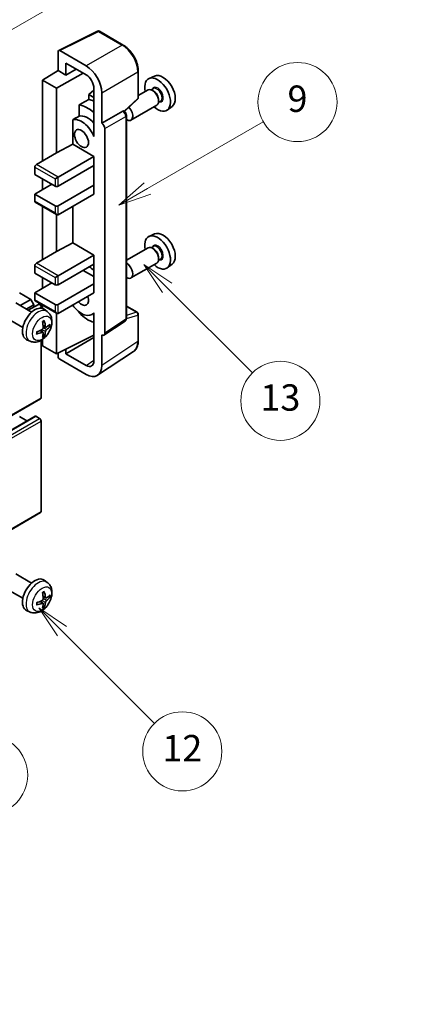
# Model space of a CAD drawing. Units: millimetres. Extents: x -1 to 11408, y 2 to 1407.
# Drawn here: x 399 to 491, y 447 to 672 of the extents above; entities that cross this region are included whole.
import ezdxf

# ---------------------------------------------------------------- set-up
doc = ezdxf.new("R2010")
doc.units = ezdxf.units.MM
for name, color, linetype, lineweight in [('Dimension (ISO)', 7, 'Continuous', 18), ('Symbol (TK)', 100, 'Continuous', 18), ('Visible (ISO)', 7, 'Continuous', 35), ('Visible Narrow (ISO)', 7, 'Continuous', 25)]:
    doc.layers.add(name, color=color, linetype=linetype, lineweight=lineweight)
doc.styles.add('Note Text (TK)', font='MS PGothic.ttf')
doc.styles.add('Note Text (TK2)', font='MS PGothic.ttf')
doc.dimstyles.new('Default - Method 1b (TK)', dxfattribs={"dimscale": 3, "dimtxt": 2.5, "dimasz": 2.5, "dimexe": 1, "dimexo": 1.5, "dimgap": 1, "dimtad": 1, "dimtoh": 1, "dimrnd": 1e-08, "dimdsep": 46, "dimtxsty": 'Note Text (TK)', "dimcen": 0.09, "dimdle": 5, "dimclrd": 100, "dimclre": 100, "dimclrt": 7, "dimadec": 1, "dimazin": 1, "dimtfac": 1, "dimtmove": 0, "dimatfit": 3, "dimfxl": 1, "dimtolj": 1, "dimlwd": -1, "dimlwe": -1, "dimarcsym": 0})

# ---------------------------------------------------------------- blocks, each defined once
blk = doc.blocks.new('バルーン5')
at = {"layer": 'Symbol (TK)', "color": 100}
for p, q in [((145.257, 229.291), (162.153, 239.046)), ((145.007, 229.724), (143.092, 228.041)), ((145.257, 229.291), (143.092, 228.041)), ((143.092, 228.041), (145.507, 228.858))]:
    blk.add_line(p, q, dxfattribs=at)
at = {"layer": 'Symbol (TK)'}
blk.add_circle((164.751, 240.546), 3, dxfattribs=at)
at = {"layer": 'Symbol (TK)', "color": 7, "insert": (164.751, 240.528), "char_height": 2, "attachment_point": 5, "style": 'Note Text (TK2)'}
blk.add_mtext('2', dxfattribs=at)
blk = doc.blocks.new('バルーン6')
at = {"layer": 'Symbol (TK)', "color": 100}
for p, q in [((135.352, 183.905), (133.585, 185.673)), ((135.706, 184.259), (133.585, 185.673)), ((133.585, 185.673), (134.999, 183.552)), ((135.352, 183.905), (143.295, 175.963))]:
    blk.add_line(p, q, dxfattribs=at)
at = {"layer": 'Symbol (TK)'}
blk.add_circle((145.408, 173.85), 3, dxfattribs=at)
at = {"layer": 'Symbol (TK)', "color": 7, "insert": (145.408, 173.844), "char_height": 2, "attachment_point": 5, "style": 'Note Text (TK2)'}
blk.add_mtext('3', dxfattribs=at)
blk = doc.blocks.new('バルーン8')
at = {"layer": 'Symbol (TK)', "color": 100}
for p, q in [((151.008, 184.777), (149.24, 186.544)), ((151.361, 185.13), (149.24, 186.544)), ((149.24, 186.544), (150.654, 184.423)), ((151.008, 184.777), (158.022, 177.762))]:
    blk.add_line(p, q, dxfattribs=at)
at = {"layer": 'Symbol (TK)'}
blk.add_circle((160.135, 175.649), 3, dxfattribs=at)
at = {"layer": 'Symbol (TK)', "color": 7, "insert": (160.135, 175.632), "char_height": 2, "attachment_point": 5, "style": 'Note Text (TK2)'}
blk.add_mtext('12', dxfattribs=at)
blk = doc.blocks.new('バルーン9')
at = {"layer": 'Symbol (TK)', "color": 100}
for p, q in [((158.992, 210.824), (157.224, 212.592)), ((159.346, 211.178), (157.224, 212.592)), ((157.224, 212.592), (158.639, 210.47)), ((158.992, 210.824), (165.461, 204.355))]:
    blk.add_line(p, q, dxfattribs=at)
at = {"layer": 'Symbol (TK)'}
blk.add_circle((167.574, 202.242), 3, dxfattribs=at)
at = {"layer": 'Symbol (TK)', "color": 7, "insert": (167.574, 202.236), "char_height": 2, "attachment_point": 5, "style": 'Note Text (TK2)'}
blk.add_mtext('13', dxfattribs=at)
blk = doc.blocks.new('バルーン11')
at = {"layer": 'Symbol (TK)', "color": 100}
for p, q in [((157.496, 218.341), (166.274, 223.409)), ((157.246, 218.774), (155.331, 217.091)), ((157.496, 218.341), (155.331, 217.091)), ((155.331, 217.091), (157.746, 217.908))]:
    blk.add_line(p, q, dxfattribs=at)
at = {"layer": 'Symbol (TK)'}
blk.add_circle((168.872, 224.909), 3, dxfattribs=at)
at = {"layer": 'Symbol (TK)', "color": 7, "insert": (168.872, 224.903), "char_height": 2, "attachment_point": 5, "style": 'Note Text (TK2)'}
blk.add_mtext('9', dxfattribs=at)
blk = doc.blocks.new('*D26')
at = {"layer": 'Defpoints', "color": 0}
for p in [(539.14, 462.06), (579.63, 438.69), (481.93, 381.29)]:
    blk.add_point(p, dxfattribs=at)
at = {"layer": 'Dimension (ISO)', "color": 100}
for p, q in [((575.15, 441.27), (536.16, 463.78)), ((448.09, 408.37), (532.68, 458.25)), ((477.45, 383.88), (438.64, 406.29))]:
    blk.add_line(p, q, dxfattribs=at)
for points in [[(532.05, 459.33), (533.32, 457.17), (539.14, 462.06)], [(447.45, 409.45), (448.72, 407.3), (441.63, 404.56)]]:
    blk.add_solid(points, dxfattribs=at)
at = {"layer": 'Dimension (ISO)', "color": 7, "insert": (480.34, 435.22), "char_height": 7.5, "attachment_point": 4, "rotation": 30.5227, "style": 'Note Text (TK)'}
blk.add_mtext('\\A1;{\\Q-29.477;\\W0.821;\\H0.816x; \\fＭＳ Ｐゴシック|b0|i0;\\H7.5000;230}', dxfattribs=at)

msp = doc.modelspace()

# ---------------------------------------------------------------- linework, layer by layer
at = {"layer": 'Visible (ISO)'}
for p, q in [((407.7676, 664.5616), (416.5672, 668.9564)), ((422.4599, 665.8132), (417.0406, 668.9421)), ((407.6552, 664.3281), (407.6552, 659.9796)), ((414.0213, 661.0606), (408.0086, 664.5321)), ((409.4241, 658.9584), (409.4241, 661.6723)), ((409.4241, 661.6723), (414.0192, 659.0193)), ((404.1197, 657.7958), (407.6552, 659.9796)), ((407.3017, 655.9587), (413.311, 659.4282)), ((407.6552, 659.9796), (409.4241, 658.9584)), ((409.4241, 658.9584), (411.7744, 660.3154)), ((425.8899, 653.8185), (425.8899, 659.8722)), ((407.3017, 655.9587), (404.1197, 657.7958)), ((404.1197, 657.7958), (404.1197, 639.4247)), ((429.6117, 658.7539), (428.34, 658.1911)), ((407.3017, 641.2618), (407.3017, 655.9587)), ((415.7859, 655.5039), (414.6197, 654.5426)), ((415.7859, 653.8693), (414.6197, 654.5426)), ((414.6197, 654.5426), (414.6197, 653.3797)), ((415.7859, 655.9593), (415.7859, 646.1596)), ((417.5547, 647.9979), (417.5547, 654.9406)), ((428.1088, 655.5842), (425.8899, 654.3031)), ((429.3162, 655.8771), (428.849, 655.6074)), ((429.3563, 655.3423), (429.1088, 655.4852)), ((412.4243, 652.1646), (412.4243, 649.6283)), ((422.7307, 650.6756), (425.7296, 653.4515)), ((430.1088, 652.1201), (424.2116, 648.7153)), ((430.9662, 653.0193), (430.499, 652.7495)), ((430.5231, 653.3214), (430.5231, 653.0357)), ((417.5547, 647.9979), (422.3435, 650.7627)), ((422.5816, 650.7803), (422.5729, 650.7854)), ((433.6053, 651.8368), (432.482, 651.0168)), ((410.9607, 648.7989), (410.9607, 643.2317)), ((417.5552, 647.9976), (417.5547, 647.9979)), ((423.185, 603.5942), (423.185, 649.7353)), ((415.7854, 646.1599), (415.7859, 646.1601)), ((415.7859, 646.1596), (415.7854, 646.1599)), ((415.7854, 646.1599), (415.7854, 644.99)), ((418.2618, 600.2323), (418.2618, 646.7736)), ((407.3017, 641.2618), (410.9607, 643.2317)), ((410.9607, 643.2317), (415.787, 640.4453)), ((402.7055, 638.6082), (407.3017, 641.2618)), ((407.6552, 635.7504), (415.787, 640.4453)), ((415.787, 640.4453), (415.787, 638.404)), ((402.3519, 637.9958), (402.3519, 636.3628)), ((407.6552, 633.7092), (415.787, 638.404)), ((415.4334, 638.1999), (415.7854, 637.9967)), ((415.7854, 638.4032), (415.7854, 633.9142)), ((402.3519, 636.3628), (406.9481, 633.7092)), ((404.1197, 635.3422), (404.1197, 632.8927)), ((406.9481, 635.3422), (407.6552, 635.7504)), ((402.3519, 631.8721), (406.241, 634.1174)), ((407.6552, 629.2185), (415.787, 633.9133)), ((415.7854, 633.9142), (415.787, 633.9133)), ((415.787, 633.9133), (415.787, 631.8721)), ((406.9481, 629.2185), (402.3519, 631.8721)), ((402.3519, 631.8721), (402.3519, 630.2391)), ((402.4555, 630.0102), (407.3017, 627.2122)), ((407.6552, 627.1772), (415.787, 631.8721)), ((404.1197, 629.0494), (404.1197, 616.971)), ((410.9607, 629.0856), (410.9607, 620.7781)), ((407.3017, 618.8081), (407.3017, 627.2122)), ((407.3017, 618.8081), (410.9607, 620.7781)), ((410.9607, 620.7781), (415.787, 617.9916)), ((429.6117, 622.828), (428.34, 622.2652)), ((402.7055, 616.1545), (407.3017, 618.8081)), ((428.1088, 619.6584), (423.185, 616.8156)), ((429.3162, 619.9513), (428.849, 619.6815)), ((429.3563, 619.4164), (429.1088, 619.5593)), ((407.6552, 613.2968), (415.787, 617.9916)), ((415.787, 617.9916), (415.787, 615.9504)), ((430.9662, 617.0934), (430.499, 616.8236)), ((430.5231, 617.3956), (430.5231, 617.1098)), ((402.3519, 615.5421), (402.3519, 613.9091)), ((407.6552, 611.2555), (415.787, 615.9504)), ((413.3121, 614.5215), (415.7854, 613.0935)), ((415.7854, 615.9495), (415.7854, 611.4605)), ((430.1088, 616.1943), (424.2116, 612.7895)), ((433.6053, 615.9109), (432.482, 615.091)), ((402.3519, 613.9091), (406.9481, 611.2555)), ((404.1197, 612.8885), (404.1197, 610.439)), ((406.9481, 612.8885), (407.6552, 613.2968)), ((402.3519, 609.4184), (406.241, 611.6638)), ((407.6552, 606.7648), (415.787, 611.4597)), ((415.7854, 611.4605), (415.787, 611.4597)), ((415.787, 611.4597), (415.787, 609.4184)), ((401.3973, 607.9283), (398.8164, 609.4184)), ((398.9779, 606.5315), (401.3973, 607.9283)), ((402.1044, 606.7036), (401.3973, 607.9283)), ((406.9481, 606.7648), (402.3519, 609.4184)), ((402.3519, 609.4184), (402.3519, 607.7854)), ((402.4555, 607.5565), (407.3017, 604.7586)), ((407.6552, 604.7236), (415.787, 609.4184)), ((401.6199, 605.0061), (397.9988, 607.0968)), ((400.3921, 605.715), (402.1044, 606.7036)), ((400.8467, 605.4525), (403.1626, 606.7896)), ((402.1044, 606.1786), (402.1044, 606.7036)), ((403.7661, 605.919), (403.7661, 606.1524)), ((404.1197, 606.5957), (404.1197, 605.8442)), ((405.1715, 605.1494), (404.4718, 605.6601)), ((412.4243, 605.0814), (412.4243, 604.8479)), ((423.185, 606.403), (425.6399, 604.9856)), ((399.6199, 601.542), (395.9988, 603.6327)), ((407.3017, 595.538), (407.3017, 604.7586)), ((415.7854, 604.7492), (415.3335, 604.4883)), ((415.7854, 604.8754), (415.7854, 603.7056)), ((415.7854, 603.7056), (415.7859, 603.7053)), ((415.7859, 603.7053), (415.7859, 593.9056)), ((418.072, 599.7853), (422.8657, 602.9536)), ((425.8899, 598.4988), (425.8899, 604.5526)), ((404.1847, 600.4221), (403.5951, 600.8525)), ((404.8721, 601.6128), (404.2047, 601.9082)), ((405.3587, 601.8783), (405.6744, 601.8015)), ((401.2716, 598.3946), (400.4795, 598.7452)), ((403.7661, 585.5359), (403.7661, 598.6036)), ((404.1197, 598.8286), (404.1197, 597.3751)), ((404.4225, 599.633), (404.1981, 599.868)), ((407.3017, 595.538), (415.7859, 599.7752)), ((409.4241, 595.5386), (415.7859, 599.2116)), ((417.5547, 592.8819), (417.5547, 599.8246)), ((417.5547, 599.8246), (417.5552, 599.8243)), ((404.1197, 597.3751), (407.3017, 595.538)), ((409.4241, 595.5386), (409.4241, 596.598)), ((407.6552, 595.7145), (407.6552, 594.9254)), ((408.0086, 594.3134), (414.0213, 590.8419)), ((414.0192, 592.8856), (409.4241, 595.5386)), ((416.6057, 590.6469), (424.8115, 596.0702)), ((313.5065, 533.2553), (403.6626, 585.307)), ((312.2579, 529.2941), (402.4141, 581.3458)), ((400.5316, 580.259), (398.8164, 581.2493)), ((403.4126, 580.841), (402.5641, 581.3309)), ((403.7661, 559.6121), (403.7661, 580.2287)), ((313.5065, 507.3316), (403.6626, 559.3832)), ((401.6199, 543.3606), (397.9988, 545.4513)), ((405.1715, 543.5039), (404.4718, 544.0146)), ((399.6199, 539.8965), (395.9988, 541.9872)), ((404.8721, 539.9673), (404.2047, 540.2627)), ((405.3587, 540.2328), (405.6744, 540.156)), ((404.1847, 538.7766), (403.5951, 539.207)), ((404.4225, 537.9875), (404.1981, 538.2226)), ((401.2716, 536.7491), (400.4795, 537.0997))]:
    msp.add_line(p, q, dxfattribs=at)
for centre, start, end in [((416.7906, 668.5091), 60, 116.538708), ((425.3899, 653.8185), 312.789481, 0), ((425.3899, 604.5526), 0, 60)]:
    msp.add_arc(centre, 0.5, start, end, dxfattribs=at)
for centre, major_axis, ratio, start_param, end_param in [((408.009, 664.1233), (-0.2503, 0.4335), 0.5766475, 5.49839613, 7.06797448), ((414.017, 656.9781), (1.25, -2.1651), 0.5780539, 0.78600715, 2.3555855), ((414.017, 656.9781), (2.5, -4.3301), 0.5780539, 0.78600715, 2.3555855), ((431.4847, 655.2239), (-2.0006, 3.4652), 0.57735027, 3.20349601, 6.22128195), ((430.2826, 654.5299), (2.075, -3.594), 0.57735027, 5.21524242, 10.49272085), ((429.1088, 653.8522), (-1, 1.7321), 0.57735027, 3.14159265, 6.28318531), ((429.3563, 653.995), (0.825, -1.4289), 0.57735027, 0.78539816, 2.35619449), ((470.1697, 677.5586), (-157.1491, -84.7069), 0.03019869, 5.05735747, 5.07233245), ((414.3727, 645.3443), (3.75, -6.4952), 0.57735027, 2.0864725, 2.73241428), ((416.4941, 646.569), (-3.75, 6.4952), 0.57735027, 5.63172375, 5.85903195), ((422.3316, 650.3473), (-0.2373, -0.4403), 0.55686057, 3.12531633, 3.87580791), ((423.2116, 650.4474), (1, -1.7321), 0.57735027, 5.47896434, 8.23821578), ((470.1697, 677.5586), (-99.5278, -53.6477), 0.03019869, 5.31498469, 5.33315467), ((412.9585, 644.5278), (-2.375, 4.1136), 0.57735027, 4.49744439, 6.13482916), ((414.3727, 645.3443), (-2.375, 4.1136), 0.57735027, 5.06353528, 6.11665917), ((417.5543, 647.1811), (0.5, -0.866), 0.5780539, 0.78600715, 2.3555855), ((402.7055, 638.1999), (-0.25, -0.433), 0.57735027, 3.92699082, 5.49778714), ((407.3017, 633.9133), (0.5, 0), 0.57735027, 3.92699082, 5.49778714), ((402.7055, 630.4432), (-0.25, -0.433), 0.57735027, 5.49778714, 6.28318531), ((407.3017, 629.4226), (-0.5, 0), 0.57735027, 0.78539816, 2.35619449), ((407.3017, 627.7896), (-0.3536, 0.6124), 0.57735027, 1.57079633, 3.14159265), ((431.4847, 619.298), (-2.0006, 3.4652), 0.57735027, 3.20349601, 6.22128195), ((430.2826, 618.604), (2.075, -3.594), 0.57735027, 5.21524242, 10.49272085), ((429.1088, 617.9263), (-1, 1.7321), 0.57735027, 3.14159265, 6.28318531), ((429.3563, 618.0692), (0.825, -1.4289), 0.57735027, 0.78539816, 2.35619449), ((402.7055, 615.7463), (-0.25, -0.433), 0.57735027, 3.92699082, 5.49778714), ((414.3727, 609.4184), (3.75, -6.4952), 0.57735027, 2.08655682, 2.29157027), ((423.2116, 614.5215), (1, -1.7321), 0.57735027, 5.47896434, 8.6582026), ((407.3017, 611.4597), (0.5, 0), 0.57735027, 3.92699082, 5.49778714), ((402.7055, 607.9895), (-0.25, -0.433), 0.57735027, 5.49778714, 6.28318531), ((412.9585, 608.6019), (1.125, -1.9486), 0.57735027, 5.03207624, 7.53429437), ((402.3519, 602.2741), (-2, -3.4641), 0.57735027, 3.0796893, 6.34508866), ((403.4126, 606.3566), (-0.25, 0.433), 0.57735027, 3.92699082, 6.28318531), ((407.3017, 606.9689), (-0.5, 0), 0.57735027, 0.78539816, 2.35619449), ((407.3017, 605.3359), (-0.3536, 0.6124), 0.57735027, 1.57079633, 3.14159265), ((412.9585, 608.6019), (2.375, -4.1136), 0.57735027, 4.86180895, 6.4981299), ((400.0551, 603.7083), (2.5666, -5.9702), 0.55353421, 0.95931878, 1.19830308), ((399.8577, 603.5943), (-3.9094, 5.191), 0.59526289, 3.96282307, 4.20180736), ((414.3727, 609.4184), (-3.75, 6.4952), 0.57735027, 1.9799747, 2.62591648), ((399.9615, 603.546), (-6.4536, -0.7624), 0.55353421, 1.94328958, 2.18227387), ((399.8577, 603.606), (-3.4375, 5.5149), 0.65417299, 3.55978145, 3.79876575), ((399.9513, 603.5402), (-6.4957, -0.1911), 0.49462411, 2.44776077, 2.68674507), ((399.9513, 603.7682), (6.4948, -0.2196), 0.65417299, 5.62601221, 5.86499651), ((399.9615, 603.774), (6.4503, -0.7902), 0.59526289, 5.2229706, 5.46195489), ((400.0551, 603.72), (3.0824, -5.721), 0.49462411, 0.45484759, 0.69383188), ((417.5543, 600.6418), (0.5006, -0.8671), 0.5766475, 5.49839613, 7.06797448), ((408.009, 594.7216), (-0.25, 0.433), 0.5780539, 0.78600715, 2.3555855), ((414.017, 594.9293), (1.2515, -2.1677), 0.5766475, 5.49839613, 7.06797448), ((414.017, 594.9293), (2.503, -4.3354), 0.5766475, 5.49839613, 7.06797448), ((403.4126, 585.74), (0.25, -0.433), 0.57735027, 0, 0.78539816), ((402.5641, 581.086), (-0.15, 0.2598), 0.57735027, 5.49778714, 6.28318531), ((403.4126, 580.4328), (-0.25, 0.433), 0.57735027, 3.92699082, 5.49778714), ((403.4126, 559.8162), (0.25, -0.433), 0.57735027, 0, 0.78539816), ((402.3519, 540.6286), (-2, -3.4641), 0.57735027, 3.0796893, 6.34508866), ((400.0551, 542.0628), (2.5666, -5.9702), 0.55353421, 0.95931878, 1.19830308), ((399.8577, 541.9488), (-3.9094, 5.191), 0.59526289, 3.96282307, 4.20180736), ((399.9513, 541.8947), (-6.4957, -0.1911), 0.49462411, 2.44776077, 2.68674507), ((399.9513, 542.1227), (6.4948, -0.2196), 0.65417299, 5.62601221, 5.86499651), ((399.9615, 541.9005), (-6.4536, -0.7624), 0.55353421, 1.94328958, 2.18227387), ((399.9615, 542.1286), (6.4503, -0.7902), 0.59526289, 5.2229706, 5.46195489), ((400.0551, 542.0745), (3.0824, -5.721), 0.49462411, 0.45484759, 0.69383188), ((399.8577, 541.9605), (-3.4375, 5.5149), 0.65417299, 3.55978145, 3.79876575)]:
    msp.add_ellipse(centre, major_axis=major_axis, ratio=ratio, start_param=start_param, end_param=end_param, dxfattribs=at)
msp.add_ellipse((412.9585, 644.5278), major_axis=(-1.125, 1.9486), ratio=0.57735027, dxfattribs=at)
for points, knots in [([(425.8899, 659.8722), (425.8899, 660.0872), (425.8753, 660.308), (425.8183, 660.7569), (425.7759, 660.9851), (425.6647, 661.4443), (425.596, 661.6754), (425.4342, 662.1357), (425.341, 662.365), (425.1325, 662.817), (425.017, 663.0396), (424.7665, 663.4736), (424.6313, 663.6849), (424.3442, 664.0915), (424.1922, 664.2868), (423.8745, 664.6572), (423.7087, 664.8322), (423.3666, 665.1581), (423.1902, 665.3089), (422.83, 665.5827), (422.6461, 665.7057), (422.4599, 665.8132)], [-0.78478918, -0.78478918, -0.78478918, -0.78478918, -0.62783134, -0.62783134, -0.47087351, -0.47087351, -0.31391567, -0.31391567, -0.15695784, -0.15695784, 0, 0, 0.15695784, 0.15695784, 0.31391567, 0.31391567, 0.47087351, 0.47087351, 0.62783134, 0.62783134, 0.78478918, 0.78478918, 0.78478918, 0.78478918]), ([(423.185, 649.7353), (423.185, 649.8234), (423.1733, 649.9077), (423.134, 650.0703), (423.1061, 650.1486), (423.0369, 650.2987), (422.9954, 650.3704), (422.9001, 650.5054), (422.8462, 650.5687), (422.7251, 650.6841), (422.6579, 650.7363), (422.5816, 650.7803)], [-0.78478918, -0.78478918, -0.78478918, -0.78478918, -0.47087351, -0.47087351, -0.15695784, -0.15695784, 0.15695784, 0.15695784, 0.47087351, 0.47087351, 0.78478918, 0.78478918, 0.78478918, 0.78478918]), ([(405.1715, 605.1494), (405.3973, 604.9846), (405.589, 604.782), (405.9091, 604.3191), (406.0268, 604.0562), (406.2043, 603.4616), (406.241, 603.1299), (406.2337, 602.3968), (406.1659, 601.9979), (405.9336, 601.2048), (405.7633, 600.812), (405.342, 600.0781), (405.092, 599.7367), (404.5158, 599.1227), (404.1893, 598.8501), (403.4654, 598.4275), (403.0693, 598.2688), (402.2951, 598.1672), (401.9395, 598.181), (401.4817, 598.3105), (401.3753, 598.3487), (401.2716, 598.3946)], [5.5596905, 5.5596905, 5.5596905, 5.5596905, 5.76465035, 5.76465035, 5.99724023, 5.99724023, 6.29459763, 6.29459763, 6.66985758, 6.66985758, 7.06428247, 7.06428247, 7.45411883, 7.45411883, 7.84838663, 7.84838663, 8.22269251, 8.22269251, 8.4943548, 8.4943548, 8.57747644, 8.57747644, 8.57747644, 8.57747644]), ([(404.081, 602.7873), (404.0962, 602.798), (404.1114, 602.8085), (404.1531, 602.8365), (404.1796, 602.8535), (404.2324, 602.8856), (404.2588, 602.9009), (404.3114, 602.9296), (404.3376, 602.943), (404.3897, 602.9682), (404.4156, 602.9798), (404.4414, 602.9906)], [4.599557922, 4.599557922, 4.599557922, 4.599557922, 4.630897721, 4.630897721, 4.685414191, 4.685414191, 4.739930661, 4.739930661, 4.794447131, 4.794447131, 4.848963601, 4.848963601, 4.848963601, 4.848963601]), ([(404.4641, 603.0878), (404.4683, 603.0753), (404.471, 603.0615), (404.472, 603.038), (404.4699, 603.0247), (404.4618, 603.0062), (404.4545, 602.9977), (404.4449, 602.9922), (404.4431, 602.9914), (404.4413, 602.9906)], [0.0145600729, 0.0145600729, 0.0145600729, 0.0145600729, 0.0187226824, 0.0187226824, 0.0234298311, 0.0234298311, 0.0280690561, 0.0280690561, 0.028985175, 0.028985175, 0.028985175, 0.028985175]), ([(422.8657, 602.9536), (422.9139, 602.9854), (422.9574, 603.0233), (423.0317, 603.1058), (423.0626, 603.1502), (423.1124, 603.2404), (423.1314, 603.2863), (423.1601, 603.3768), (423.1698, 603.4215), (423.1823, 603.5092), (423.185, 603.5521), (423.185, 603.5942)], [0.03486413, 0.03486413, 0.03486413, 0.03486413, 0.184849139, 0.184849139, 0.334834148, 0.334834148, 0.484819157, 0.484819157, 0.634804167, 0.634804167, 0.784789176, 0.784789176, 0.784789176, 0.784789176]), ([(404.2344, 601.4442), (404.2358, 601.4076), (404.2307, 601.3659), (404.2069, 601.2833), (404.1882, 601.2424), (404.1439, 601.1717), (404.1155, 601.1373), (404.061, 601.0888), (404.0363, 601.0716), (404.0119, 601.0587)], [0, 0, 0, 0, 0.0125039067, 0.0125039067, 0.0250078135, 0.0250078135, 0.0375277995, 0.0375277995, 0.0466766392, 0.0466766392, 0.0466766392, 0.0466766392]), ([(405.0057, 601.6325), (404.9795, 601.6158), (404.9512, 601.6053), (404.8981, 601.6021), (404.8734, 601.6095), (404.8333, 601.6374), (404.8154, 601.6599), (404.7934, 601.7102), (404.7868, 601.7349), (404.7831, 601.761)], [0, 0, 0, 0, 0.0124997785, 0.0124997785, 0.0249995571, 0.0249995571, 0.0375236714, 0.0375236714, 0.0466766062, 0.0466766062, 0.0466766062, 0.0466766062]), ([(404.7831, 600.6134), (404.788, 600.6465), (404.7982, 600.6851), (404.8286, 600.7639), (404.8486, 600.8041), (404.8919, 600.8753), (404.918, 600.9111), (404.9653, 600.9638), (404.9859, 600.9833), (405.0057, 600.9989)], [0, 0, 0, 0, 0.0125039067, 0.0125039067, 0.0250078135, 0.0250078135, 0.0375277995, 0.0375277995, 0.0466766392, 0.0466766392, 0.0466766392, 0.0466766392]), ([(405.8281, 601.8421), (405.822, 601.8337), (405.8125, 601.8252), (405.7917, 601.8119), (405.776, 601.8054), (405.7473, 601.7981), (405.7291, 601.7961), (405.7012, 601.7967), (405.6869, 601.7984), (405.6744, 601.8015)], [0.0145600729, 0.0145600729, 0.0145600729, 0.0145600729, 0.0187226824, 0.0187226824, 0.0234298311, 0.0234298311, 0.0280690561, 0.0280690561, 0.0318102328, 0.0318102328, 0.0318102328, 0.0318102328]), ([(402.7761, 600.1063), (402.7763, 600.1044), (402.7765, 600.1025), (402.7765, 600.0914), (402.7728, 600.0808), (402.7609, 600.0645), (402.7504, 600.056), (402.7295, 600.0452), (402.7162, 600.0406), (402.7033, 600.038)], [0.0455535579, 0.0455535579, 0.0455535579, 0.0455535579, 0.0464696768, 0.0464696768, 0.0511089018, 0.0511089018, 0.0558160505, 0.0558160505, 0.05997866, 0.05997866, 0.05997866, 0.05997866]), ([(402.7761, 600.1063), (402.7726, 600.134), (402.7697, 600.1622), (402.7654, 600.2199), (402.764, 600.2494), (402.7626, 600.3092), (402.7625, 600.3397), (402.764, 600.4016), (402.7654, 600.433), (402.7688, 600.4831), (402.7703, 600.5015), (402.772, 600.5201)], [3.005018033, 3.005018033, 3.005018033, 3.005018033, 3.059534503, 3.059534503, 3.114050973, 3.114050973, 3.168567443, 3.168567443, 3.223083913, 3.223083913, 3.254423712, 3.254423712, 3.254423712, 3.254423712]), ([(404.0119, 600.4252), (404.0442, 600.4382), (404.0778, 600.4458), (404.1374, 600.4452), (404.1635, 600.437), (404.2026, 600.4096), (404.2182, 600.3885), (404.2329, 600.3424), (404.2354, 600.32), (404.2344, 600.2967)], [0, 0, 0, 0, 0.0124997785, 0.0124997785, 0.0249995571, 0.0249995571, 0.0375236714, 0.0375236714, 0.0466766062, 0.0466766062, 0.0466766062, 0.0466766062]), ([(404.4225, 599.633), (404.4313, 599.6238), (404.44, 599.6122), (404.4545, 599.5884), (404.4618, 599.5716), (404.4699, 599.5431), (404.472, 599.5262), (404.471, 599.5015), (404.4683, 599.4891), (404.4641, 599.4796)], [0.0427285001, 0.0427285001, 0.0427285001, 0.0427285001, 0.0464696768, 0.0464696768, 0.0511089018, 0.0511089018, 0.0558160505, 0.0558160505, 0.05997866, 0.05997866, 0.05997866, 0.05997866]), ([(424.8115, 596.0702), (424.9561, 596.1657), (425.0882, 596.2803), (425.3223, 596.54), (425.4243, 596.685), (425.5972, 596.9983), (425.6682, 597.1665), (425.7805, 597.5208), (425.8219, 597.7069), (425.8766, 598.0932), (425.8899, 598.2934), (425.8899, 598.4988)], [0.03486413, 0.03486413, 0.03486413, 0.03486413, 0.184849139, 0.184849139, 0.334834148, 0.334834148, 0.484819157, 0.484819157, 0.634804167, 0.634804167, 0.784789176, 0.784789176, 0.784789176, 0.784789176]), ([(405.1715, 543.5039), (405.3973, 543.3391), (405.589, 543.1365), (405.9091, 542.6736), (406.0268, 542.4107), (406.2043, 541.8161), (406.241, 541.4844), (406.2337, 540.7513), (406.1659, 540.3524), (405.9336, 539.5593), (405.7633, 539.1665), (405.342, 538.4326), (405.092, 538.0912), (404.5158, 537.4772), (404.1893, 537.2046), (403.4654, 536.782), (403.0693, 536.6233), (402.2951, 536.5217), (401.9395, 536.5355), (401.4817, 536.6651), (401.3753, 536.7032), (401.2716, 536.7491)], [5.5596905, 5.5596905, 5.5596905, 5.5596905, 5.76465035, 5.76465035, 5.99724023, 5.99724023, 6.29459763, 6.29459763, 6.66985758, 6.66985758, 7.06428247, 7.06428247, 7.45411883, 7.45411883, 7.84838663, 7.84838663, 8.22269251, 8.22269251, 8.4943548, 8.4943548, 8.57747644, 8.57747644, 8.57747644, 8.57747644]), ([(404.081, 541.1418), (404.0962, 541.1525), (404.1114, 541.163), (404.1531, 541.191), (404.1796, 541.208), (404.2324, 541.2402), (404.2588, 541.2554), (404.3114, 541.2841), (404.3376, 541.2975), (404.3897, 541.3227), (404.4156, 541.3343), (404.4414, 541.3451)], [4.599557922, 4.599557922, 4.599557922, 4.599557922, 4.630897721, 4.630897721, 4.685414191, 4.685414191, 4.739930661, 4.739930661, 4.794447131, 4.794447131, 4.848963601, 4.848963601, 4.848963601, 4.848963601]), ([(404.4641, 541.4424), (404.4683, 541.4298), (404.471, 541.416), (404.472, 541.3925), (404.4699, 541.3792), (404.4618, 541.3607), (404.4545, 541.3522), (404.4449, 541.3467), (404.4431, 541.3459), (404.4413, 541.3451)], [0.0145600729, 0.0145600729, 0.0145600729, 0.0145600729, 0.0187226824, 0.0187226824, 0.0234298311, 0.0234298311, 0.0280690561, 0.0280690561, 0.028985175, 0.028985175, 0.028985175, 0.028985175]), ([(405.0057, 539.987), (404.9795, 539.9704), (404.9512, 539.9598), (404.8981, 539.9566), (404.8734, 539.964), (404.8333, 539.9919), (404.8154, 540.0144), (404.7934, 540.0647), (404.7868, 540.0894), (404.7831, 540.1155)], [0, 0, 0, 0, 0.0124997785, 0.0124997785, 0.0249995571, 0.0249995571, 0.0375236714, 0.0375236714, 0.0466766062, 0.0466766062, 0.0466766062, 0.0466766062]), ([(405.8281, 540.1967), (405.822, 540.1883), (405.8125, 540.1797), (405.7917, 540.1664), (405.776, 540.1599), (405.7473, 540.1526), (405.7291, 540.1506), (405.7012, 540.1512), (405.6869, 540.1529), (405.6744, 540.156)], [0.0145600729, 0.0145600729, 0.0145600729, 0.0145600729, 0.0187226824, 0.0187226824, 0.0234298311, 0.0234298311, 0.0280690561, 0.0280690561, 0.0318102328, 0.0318102328, 0.0318102328, 0.0318102328]), ([(402.7761, 538.4608), (402.7763, 538.4589), (402.7765, 538.457), (402.7765, 538.4459), (402.7728, 538.4353), (402.7609, 538.419), (402.7504, 538.4105), (402.7295, 538.3997), (402.7162, 538.3951), (402.7033, 538.3925)], [0.0455535579, 0.0455535579, 0.0455535579, 0.0455535579, 0.0464696768, 0.0464696768, 0.0511089018, 0.0511089018, 0.0558160505, 0.0558160505, 0.05997866, 0.05997866, 0.05997866, 0.05997866]), ([(402.7761, 538.4608), (402.7726, 538.4885), (402.7697, 538.5167), (402.7654, 538.5744), (402.764, 538.6039), (402.7626, 538.6637), (402.7625, 538.6942), (402.764, 538.7561), (402.7654, 538.7875), (402.7688, 538.8376), (402.7703, 538.856), (402.772, 538.8746)], [3.005018033, 3.005018033, 3.005018033, 3.005018033, 3.059534503, 3.059534503, 3.114050973, 3.114050973, 3.168567443, 3.168567443, 3.223083913, 3.223083913, 3.254423712, 3.254423712, 3.254423712, 3.254423712]), ([(404.2344, 539.7987), (404.2358, 539.7621), (404.2307, 539.7204), (404.2069, 539.6378), (404.1882, 539.5969), (404.1439, 539.5262), (404.1155, 539.4918), (404.061, 539.4433), (404.0363, 539.4262), (404.0119, 539.4132)], [0, 0, 0, 0, 0.0125039067, 0.0125039067, 0.0250078135, 0.0250078135, 0.0375277995, 0.0375277995, 0.0466766392, 0.0466766392, 0.0466766392, 0.0466766392]), ([(404.0119, 538.7797), (404.0442, 538.7927), (404.0778, 538.8003), (404.1374, 538.7997), (404.1635, 538.7915), (404.2026, 538.7641), (404.2182, 538.743), (404.2329, 538.6969), (404.2354, 538.6746), (404.2344, 538.6512)], [0, 0, 0, 0, 0.0124997785, 0.0124997785, 0.0249995571, 0.0249995571, 0.0375236714, 0.0375236714, 0.0466766062, 0.0466766062, 0.0466766062, 0.0466766062]), ([(404.4225, 537.9875), (404.4313, 537.9783), (404.44, 537.9668), (404.4545, 537.9429), (404.4618, 537.9261), (404.4699, 537.8976), (404.472, 537.8807), (404.471, 537.856), (404.4683, 537.8436), (404.4641, 537.8341)], [0.0427285001, 0.0427285001, 0.0427285001, 0.0427285001, 0.0464696768, 0.0464696768, 0.0511089018, 0.0511089018, 0.0558160505, 0.0558160505, 0.05997866, 0.05997866, 0.05997866, 0.05997866]), ([(404.7831, 538.9679), (404.788, 539.001), (404.7982, 539.0396), (404.8286, 539.1184), (404.8486, 539.1586), (404.8919, 539.2298), (404.918, 539.2656), (404.9653, 539.3183), (404.9859, 539.3378), (405.0057, 539.3534)], [0, 0, 0, 0, 0.0125039067, 0.0125039067, 0.0250078135, 0.0250078135, 0.0375277995, 0.0375277995, 0.0466766392, 0.0466766392, 0.0466766392, 0.0466766392])]:
    msp.add_open_spline(points, degree=3, knots=knots, dxfattribs=at)
at = {"layer": 'Visible Narrow (ISO)'}
for p, q in [((408.0086, 664.5321), (416.8029, 668.9242)), ((416.8029, 668.9242), (422.2222, 665.7954)), ((422.2222, 665.7954), (414.0213, 661.0606)), ((417.5547, 654.9406), (425.7556, 659.6754)), ((425.7556, 659.6754), (425.7556, 653.6216)), ((425.7556, 653.6216), (422.644, 650.7412)), ((422.344, 650.7624), (417.5552, 647.9976)), ((422.3435, 650.7627), (422.344, 650.7624)), ((418.2618, 646.7736), (423.0506, 649.5384)), ((423.0506, 649.5384), (423.0506, 603.3973)), ((402.3519, 637.9958), (406.9481, 635.3422)), ((407.6552, 635.7504), (402.7055, 638.6082)), ((406.9481, 635.3422), (406.9481, 633.7092)), ((407.6552, 633.7092), (407.6552, 635.7504)), ((406.9481, 627.5855), (402.3519, 630.2391)), ((406.9481, 629.2185), (406.9481, 627.5855)), ((407.6552, 627.1772), (407.6552, 629.2185)), ((402.3519, 615.5421), (406.9481, 612.8885)), ((407.6552, 613.2968), (402.7055, 616.1545)), ((406.9481, 612.8885), (406.9481, 611.2555)), ((407.6552, 611.2555), (407.6552, 613.2968)), ((406.9481, 605.1318), (402.3519, 607.7854)), ((403.3362, 605.9042), (403.7661, 606.1524)), ((406.9481, 606.7648), (406.9481, 605.1318)), ((407.6552, 604.7236), (407.6552, 606.7648)), ((423.185, 606.3224), (425.4777, 604.9987)), ((423.0506, 603.3973), (418.2618, 600.2323)), ((423.184, 603.5519), (425.7556, 604.3557)), ((425.4777, 604.9987), (423.185, 604.2821)), ((425.7556, 604.3557), (425.7556, 598.3019)), ((404.0119, 600.4252), (403.4698, 600.7959)), ((404.7831, 600.6134), (403.9449, 601.0236)), ((404.7831, 601.761), (404.191, 602.045)), ((405.0057, 600.9989), (404.2314, 601.5197)), ((425.7556, 598.3019), (417.5547, 592.8819)), ((414.0192, 592.8856), (415.7859, 594.0532)), ((313.61, 533.4842), (403.7661, 585.5359)), ((312.4079, 529.2793), (402.5641, 581.3309)), ((313.2565, 528.7894), (403.4126, 580.841)), ((313.61, 528.177), (403.7661, 580.2287)), ((313.61, 507.5605), (403.7661, 559.6121)), ((404.7831, 540.1155), (404.191, 540.3996)), ((404.0119, 538.7797), (403.4698, 539.1504)), ((404.7831, 538.9679), (403.9449, 539.3781)), ((405.0057, 539.3534), (404.2314, 539.8742))]:
    msp.add_line(p, q, dxfattribs=at)
for centre, major_axis, ratio, start_param, end_param in [((416.7906, 668.5091), (-0.2234, 0.4473), 0.5766475, 5.53326026, 6.28318531), ((416.7906, 668.5091), (0.25, 0.433), 0.57735027, 0, 0.75049158), ((422.2099, 665.3802), (0.25, 0.433), 0.57735027, 0, 0.75049158), ((422.206, 661.706), (2.5, -4.3301), 0.58194065, 0.78600715, 2.3555855), ((425.3899, 659.8722), (0.5, 0), 0.57735027, 5.53269373, 6.28318531), ((430.2826, 654.5299), (0.925, -1.6021), 0.57735027, 5.81390035, 9.89406292), ((430.1412, 654.4482), (-0.825, 1.4289), 0.57735027, 3.14159265, 6.28318531), ((425.3899, 653.8185), (0.3397, -0.3669), 0.43528024, 0, 0.66685618), ((425.3899, 653.8185), (0.5, 0), 0.57735027, 5.53269373, 6.28318531), ((422.3316, 650.3473), (0.25, 0.433), 0.57735027, 0, 0.75049158), ((422.3312, 649.9391), (0.5, -0.866), 0.59748767, 0.78600715, 2.3555855), ((422.685, 649.7353), (0.5, 0), 0.57735027, 5.53269373, 6.28318531), ((430.2826, 618.604), (0.925, -1.6021), 0.57735027, 5.81390035, 9.89406292), ((430.1412, 618.5224), (-0.825, 1.4289), 0.57735027, 3.14159265, 6.28318531), ((403.1007, 601.8418), (1.9537, 3.3839), 0.57735027, 6.22128195, 9.48668132), ((404.2657, 601.1692), (-1.1137, -1.9289), 0.57735027, 3.80068814, 4.05329349), ((422.3312, 603.7989), (0.5261, -0.8508), 0.57699899, 0.01744269, 0.76736774), ((422.685, 603.5942), (0.5, 0), 0.57735027, 5.53269373, 6.28318531), ((425.3899, 604.5526), (0.25, 0.433), 0.57735027, 0, 0.53459435), ((425.3899, 604.5526), (0.1492, -0.4772), 0.72169311, 0.93474524, 2.49688001), ((425.3899, 604.5526), (0.5, 0), 0.57735027, 5.53269373, 6.28318531), ((404.2222, 601.1943), (-1.0366, -1.7954), 0.57735027, 2.21917009, 2.42536283), ((404.2657, 601.1692), (1.1137, 1.9289), 0.57735027, 5.37148447, 5.62408982), ((404.2657, 601.1692), (-1.1137, -1.9289), 0.57735027, 5.37148447, 5.62408982), ((404.2657, 601.1692), (1.1137, 1.9289), 0.57735027, 3.80068814, 4.05329349), ((404.2222, 601.1943), (-1.0366, -1.7954), 0.57735027, 0.71622982, 0.92242257), ((425.3899, 598.4988), (0.5, 0), 0.57735027, 5.53269373, 6.28318531), ((422.206, 600.3415), (2.5286, -4.3192), 0.57677384, 0.03138662, 0.78131167), ((403.1007, 540.1963), (1.9537, 3.3839), 0.57735027, 6.22128195, 9.48668132), ((404.2657, 539.5237), (-1.1137, -1.9289), 0.57735027, 3.80068814, 4.05329349), ((404.2222, 539.5488), (-1.0366, -1.7954), 0.57735027, 2.21917009, 2.42536283), ((404.2657, 539.5237), (1.1137, 1.9289), 0.57735027, 5.37148447, 5.62408982), ((404.2657, 539.5237), (-1.1137, -1.9289), 0.57735027, 5.37148447, 5.62408982), ((404.2657, 539.5237), (1.1137, 1.9289), 0.57735027, 3.80068814, 4.05329349), ((404.2222, 539.5488), (-1.0366, -1.7954), 0.57735027, 0.71622982, 0.92242257)]:
    msp.add_ellipse(centre, major_axis=major_axis, ratio=ratio, start_param=start_param, end_param=end_param, dxfattribs=at)
for centre in [(403.9994, 601.3229), (403.9994, 539.6774)]:
    msp.add_ellipse(centre, major_axis=(-1.5344, -2.6577), ratio=0.57735027, dxfattribs=at)

# ---------------------------------------------------------------- block references
at = {"layer": 'Symbol (TK)', "xscale": 3, "yscale": 3, "zscale": 3}
for name in ['バルーン5', 'バルーン11', 'バルーン9', 'バルーン8', 'バルーン6']:
    msp.add_blockref(name, (-44.4984, -21.8957), dxfattribs=at)

# ---------------------------------------------------------------- dimensions: what is measured, and where the dimension line sits
at = {"layer": 'Dimension (ISO)', "color": 100}
dim = msp.add_linear_dim(base=(539.144, 462.0588), p1=(481.9305, 381.2937), p2=(579.6258, 438.6866), angle=210.5227, text='{\\Q-29.477;\\W0.821;\\H0.816x; \\fＭＳ Ｐゴシック|b0|i0;\\H7.5000;230}', dimstyle='Default - Method 1b (TK)', override={"dimgap": 1, "dimtoh": 0, "dimdec": 2, "dimlfac": 2.028719, "dimtol": 0, "dimlim": 0, "dimtp": 0, "dimtm": 0, "dimtdec": 2, "dimtofl": 0, "dimatfit": 1}, dxfattribs=at)
dim.commit()
dim.dimension.update_dxf_attribs({"geometry": '*D26', "text_midpoint": (490.3847, 433.3113), "dimtype": 160})

doc.saveas('drawing.dxf')
